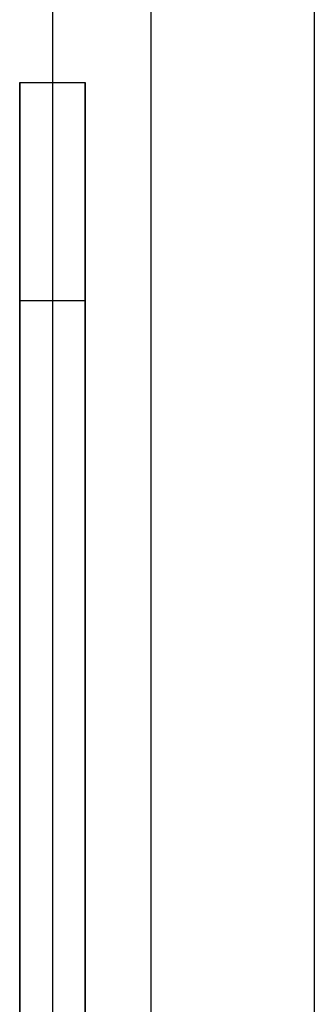
# Model space of a CAD drawing. Units: millimetres. Extents: x 10366 to 13995, y 24552 to 29685.
# Drawn here: x 12867 to 12872, y 26742 to 26757 of the extents above; entities that cross this region are included whole.
import ezdxf

# ---------------------------------------------------------------- set-up
doc = ezdxf.new("R2010")
doc.units = ezdxf.units.MM
doc.header["$LTSCALE"] = 3
doc.layers.add('Hidden_lines', color=7, linetype='Continuous')
doc.layers.add('Layer', color=2, linetype='Continuous')

msp = doc.modelspace()

# ---------------------------------------------------------------- linework, layer by layer
at = {"layer": 'Hidden_lines', "color": 0}
for p, q in [((12869.486, 26874.955), (12869.486, 26228.772)), ((12867.486, 26753.178), (12868.486, 26753.178))]:
    msp.add_line(p, q, dxfattribs=at)
msp.add_polyline3d([(12868.486, 26733.247, 0), (12868.486, 26756.505, 0), (12868.486, 26755.862, 0), (12868.486, 26753.041, 0), (12868.486, 26731.196, 0)], dxfattribs=at)
at = {"layer": 'Layer', "color": 0}
for p, q in [((12867.986, 26874.955), (12867.986, 26228.772)), ((12871.976, 26874.955), (12871.976, 26228.772)), ((12871.977, 26874.954), (12871.977, 26228.773)), ((12867.486, 26756.505), (12868.486, 26756.505))]:
    msp.add_line(p, q, dxfattribs=at)
for points in [[(12867.486, 26733.247, 0), (12867.486, 26756.505, 0), (12867.486, 26755.862, 0), (12867.486, 26753.041, 0), (12867.486, 26731.196, 0)], [(12867.486, 26733.247, 0), (12867.486, 26756.505, 0), (12867.486, 26753.178, 0), (12867.486, 26751.764, 0), (12867.486, 26735.235, 0)], [(12867.486, 26733.127, 0), (12867.486, 26753.178, 0), (12867.486, 26756.505, 0), (12867.486, 26755.862, 0), (12867.486, 26753.041, 0), (12867.486, 26731.196, 0)]]:
    msp.add_polyline3d(points, dxfattribs=at)

doc.saveas('drawing.dxf')
